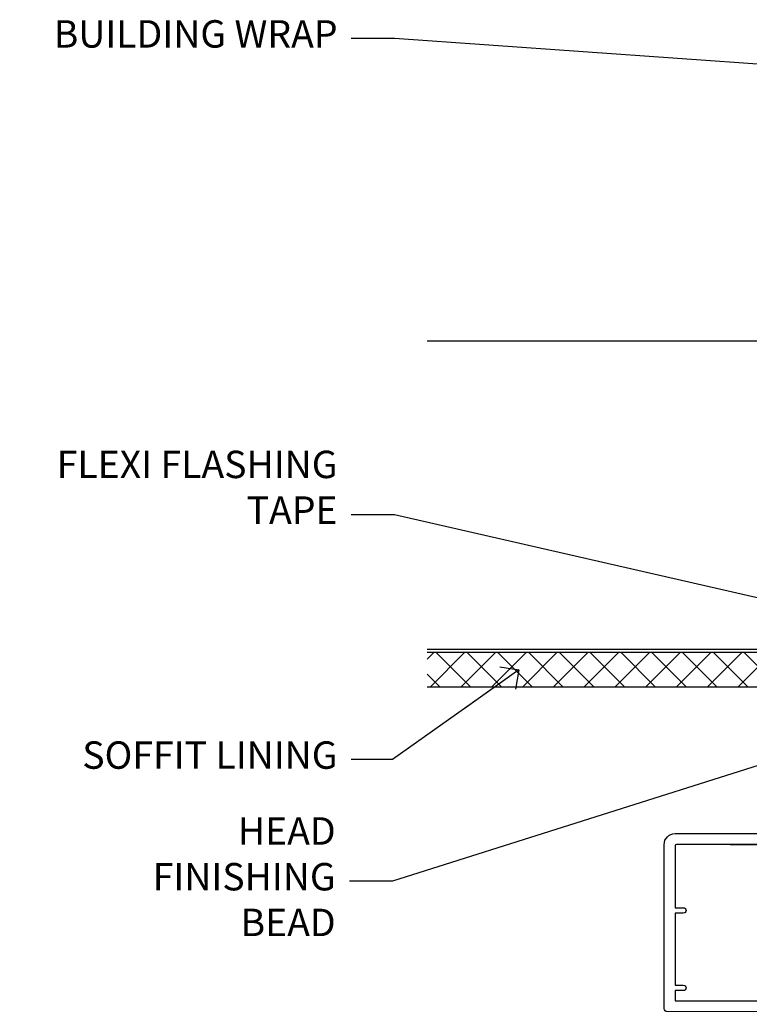
# Model space of a CAD drawing. Units: millimetres. Extents: x 0 to 210226, y -403 to 1143.
# Drawn here: x 2404 to 2510, y 984 to 1128 of the extents above; entities that cross this region are included whole.
import ezdxf
from ezdxf import colors
from ezdxf.entities.mleader import LeaderData, LeaderLine
from ezdxf.math import Vec2, Vec3

# ---------------------------------------------------------------- set-up
doc = ezdxf.new("R2010")
doc.units = ezdxf.units.MM
doc.linetypes.add('Dashed', pattern=[564.4444465637206, 282.2222232818604, -282.2222232818602])
doc.layers.add('Aluminium Systems Ltd Joinery Detail', color=7, linetype='Continuous')
doc.layers.add('Aluminium Systems Ltd Notes', color=7, linetype='Continuous')
doc.styles.get("Standard").update_dxf_attribs({"font": 'arial.ttf'})

# ---------------------------------------------------------------- blocks, each defined once
blk = doc.blocks.new('_Open90')
at = {"color": 0, "linetype": 'ByBlock', "lineweight": -2}
for p, q in [((-0.5, 0.5), (0, 0)), ((0, 0), (-2.439666651745029, 0)), ((0, 0), (-0.5, -0.5))]:
    blk.add_line(p, q, dxfattribs=at)
blk = doc.blocks.new('Soffit Bead')
blk.add_lwpolyline([(0, -12), (0, 0), (-12, 0)])
blk.add_arc((0, 0), 12, 180, 270)
for points in [[(-1.752698155406733, 0), (-4.78175930300813, -1.867685612462083), (-7.585037737533639, -2.147847434211144), (-10.43144267686557, -2.255602179229754), (-11.62420584279062, -2.979570191222592)], [(0, -1.652435061540018), (-5.062087062184901, -4.065879061410669), (-9.094494902331007, -4.432244850941061), (-10.78713414310914, -5.257160543347709)], [(0, -5.124270169751981), (-5.234596452447477, -6.975253312190034), (-8.727912448022835, -7.14766081833659), (-9.478141574732035, -7.359676099484204), (-9.482641030421746, -7.363169878957706)], [(0, -7.807371565577341), (-3.297747559812706, -9.160306996407598), (-6.295307219849292, -8.773753832134389), (-7.847452039123027, -9.078408257708361)]]:
    blk.add_spline(points, degree=3)
blk = doc.blocks.new('Stucco Recessed CC Soffit Head AC35')
at = {"layer": 'Aluminium Systems Ltd Joinery Detail'}
h = blk.add_hatch(dxfattribs=at)
h.set_pattern_fill('ANSI37', color=0)
h.set_pattern_definition([(45, (39.43405128627998, 74.9622280493204), (-2.245064030267288, 2.245064030267288), []), (135, (39.43405128627998, 74.9622280493204), (-2.245064030267288, -2.245064030267288), [])])
h.paths.add_polyline_path([(78.93576475289089, 85.67254158378637), (-37.03762580888477, 85.67254158378637), (-37.03762580888477, 80.67254158378637), (78.93576475289089, 80.67254158378637)])
at = {"layer": 'Aluminium Systems Ltd Joinery Detail', "color": 0}
for p, q in [((38.11057824617907, 131.0768659681016), (-37.037625808885, 131.0768659681016)), ((35.28215112143286, 87.24843884335496), (77.93900537092529, 129.9052930928483)), ((77.93900537092529, 87.24843884335496), (35.28215112143286, 129.9052930928483)), ((38.11057824617907, 86.07686596810163), (-37.03762580888477, 86.07686596810163))]:
    blk.add_line(p, q, dxfattribs=at)
blk.add_lwpolyline([(34.11057824617907, 90.07686596810163, 0.414213562373095), (38.11057824617907, 86.07686596810163), (75.11057824617907, 86.07686596810163, 0.414213562373095), (79.11057824617907, 90.07686596810163), (79.11057824617907, 127.0768659681016, 0.414213562373095), (75.11057824617907, 131.0768659681016), (38.11057824617907, 131.0768659681016, 0.414213562373095), (34.11057824617907, 127.0768659681016)], format="xyb", close=True, dxfattribs=at)
blk.add_lwpolyline([(-37.03762580888477, 80.67254158378637), (78.93576475289089, 80.67254158378637), (78.93576475289089, 85.67254158378637), (-37.03762580888477, 85.67254158378637)], dxfattribs=at)
at = {"layer": 'Aluminium Systems Ltd Joinery Detail', "color": 0, "linetype": 'Dashed'}
blk.add_blockref('Soffit Bead', (45.23062537911821, 80.67254158378637), dxfattribs=at)
blk = doc.blocks.new('PB69750-4B')
for p, q in [((-1.750000000000014, 0.5), (-3.322276449314941, 7.321139697068929)), ((-1.431818181818187, 0.5), (-2.721879321754528, 7.380097546926656)), ((-1.113636363636374, 0.5), (-2.119293789530161, 7.427384292916386)), ((-0.7954545454545467, 0.5), (-1.515002302965286, 7.462919719820221)), ((-0.4772727272727337, 0.5), (-0.9094902062915224, 7.486643546856435)), ((-0.1590909090909065, 0.5), (-0.3032449143314011, 7.498515529937265)), ((0.1590909090909207, 0.5), (0.3032449143314011, 7.498515529937265)), ((0.4772727272727337, 0.5), (0.9094902062915367, 7.486643546856435)), ((0.795454545454561, 0.5), (1.515002302965286, 7.462919719820221)), ((1.113636363636374, 0.5), (2.119293789530161, 7.427384292916386)), ((1.431818181818201, 0.5), (2.721879321754528, 7.380097546926656)), ((1.750000000000014, 0.5), (3.322276449314955, 7.321139697068929))]:
    blk.add_line(p, q)
blk.add_lwpolyline([(-3.450000000000003, 0), (3.450000000000003, 0), (3.450000000000003, 0.5), (-3.450000000000003, 0.5)], close=True)
blk = doc.blocks.new('SH270B')
blk.add_blockref('PB69750-4B', (0, 0))
blk = doc.blocks.new('F212-21056')
at = {"layer": 'Aluminium Systems Ltd Joinery Detail', "linetype": 'Continuous', "flags": 128}
blk.add_lwpolyline([(136.5999999999947, 36.30000001105515), (136.5999999999947, 37.40000001105551, 1.000000000001819), (135.5999999999947, 37.40000001105369), (135.6000000000002, 34.15000148976111, 0.9999999999999999), (136.500002957411, 34.15000148976111), (136.500002957411, 34.90000001105551), (138.0999999999947, 34.90000001105551), (138.0999999999947, 21.90001072322781), (136.500002957411, 21.90001072322781), (136.5000029574128, 22.65001072322781, 0.9999999999999999), (135.6000029574132, 22.65001072322781), (135.6000029574132, 21.40001072322781, 0.414213562373095), (136.1000029574132, 20.90001072322781), (137.8999999999976, 20.90001072322781), (137.8999999999976, 11.60001072320091), (98.15000000000123, 11.60001072320478), (98.15000000000123, 20.90001072322781), (100.0999970425835, 20.90001072322781, 0.414213562373095), (100.5999970425835, 21.40001072322781), (100.5999970425835, 22.65001072322781, 0.9999999999999999), (99.69999704258203, 22.65001072322781), (99.69999704258203, 21.90001072322781), (98.09999999999832, 21.90001072322781), (98.09999999999832, 34.90000001105551), (99.69999704258203, 34.90000001105551), (99.69999704258385, 34.15000148976111, 0.9999999999999999), (100.5999999999947, 34.15000148976111), (100.5999999999983, 37.40000001105369, 1.000000000001819), (99.59999999999832, 37.40000001105551), (99.59999999999832, 36.30000001105515), (98.09999999999832, 36.30000001105515), (98.09999999999832, 44.00000001105587), (99.59999999999832, 44.00000001105587), (99.60000000000196, 42.90000001105369, 0.9999999999981809), (100.600000000002, 42.90000001105551), (100.5999999999983, 44.50000001105587, 0.414213562373095), (100.0999999999983, 45.00000001105587), (94.59999999999468, 45.00000001105587, 0.414213562373095), (94.09999999999468, 44.50000001105587), (94.09999999999468, 42.90000001105551, 0.9999999999981809), (95.09999999999468, 42.90000001105369), (95.09999999999468, 44.00000001105587), (96.59999999999468, 44.00000001105587), (96.59999999999468, 36.30000001105515), (95.09999999999468, 36.30000001105515), (95.09999999999468, 37.40000001105551, 1.000000000001819), (94.09999999999468, 37.40000001105369), (94.10000000000014, 34.15000148976111, 0.9999999999999999), (95.00000295741097, 34.15000148976111), (95.00000295741097, 34.90000001105551), (96.59999999999468, 34.90000001105551), (96.59999999999468, 21.90001072322781), (95.00000295741097, 21.90001072322781), (95.00000295741279, 22.65001072322781, 0.9999999999999999), (94.10000295741315, 22.65001072322781), (94.10000295741315, 21.40001072322781, 0.414213562373095), (94.60000295741315, 20.90001072322781), (96.5499999999954, 20.90001072322781), (96.5499999999954, 11.60001072320125), (56.59999999999854, 11.60001072319955), (56.59999999999832, 20.90001072322781), (58.59999704258348, 20.90001072322781, 0.414213562373095), (59.09999704258348, 21.40001072322781), (59.09999704258348, 22.65001072322781, 0.9999999999999999), (58.19999704258203, 22.65001072322781), (58.19999704258203, 21.90001072322781), (56.59999999999832, 21.90001072322781), (56.59999999999832, 34.90000001105551), (58.19999704258203, 34.90000001105551), (58.19999704258385, 34.15000148976111, 0.9999999999999999), (59.09999999999468, 34.15000148976111), (59.09999999999832, 37.40000001105369, 1.000000000001819), (58.09999999999832, 37.40000001105551), (58.09999999999832, 36.30000001105515), (56.59999999999832, 36.30000001105515), (56.59999999999832, 44.00000001105587), (58.09999999999832, 44.00000001105587), (58.10000000000196, 42.90000001105369, 0.9999999999981809), (59.10000000000196, 42.90000001105551), (59.09999999999832, 44.50000001105587, 0.414213562373095), (58.59999999999832, 45.00000001105587), (32.2000000000005, 45.00000001105587, 0.414213562373095), (31.7000000000005, 44.50000001105587), (31.7000000000005, 43.20000001105478, 0.9999999999999999), (32.60000000000196, 43.20000001105478), (32.59999999999832, 44.00000001105587), (34.09999999999832, 44.00000001105587), (34.09999999999832, 38.50000001105587), (32.59999999999832, 38.50000001105587), (32.59999999999832, 39.30000001105515, 0.9999999999999999), (31.69999999999686, 39.30000001105515), (31.7000000000005, 38.00000001105406, 0.4142135623720295), (32.2000000000005, 37.50000001105587), (33.79999999999905, 37.50000001105587), (33.79999999999905, 29.80000001105515), (32.09999999999832, 29.80000001105515, 0.9999999999999999), (32.09999999999832, 29.00000001105587), (33.79999999999905, 29.00000001105587), (33.79999999999905, 26.0000000110104), (23.48871270555696, 26.00000001105587, 0.2679793930039699), (23.05567182911159, 25.74995120494174), (21.75699999999756, 23.50000001105587), (17.2000000000005, 23.50000001105587), (17.2000000000005, 25.00000001105587), (18.7000000000005, 25.00000001105587, 0.9999999999999999), (18.7000000000005, 26.00000001105587), (0.4999999999997726, 26.00000001105587, 0.414213562373095), (-2.273736754432321e-13, 25.50000001105587), (0, 1.600000000002296, 0.4142135623730742), (1.600000000001501, 0), (50.63403342950551, 5.684341886080801e-14), (51.67326386982336, 1.799999923416237, 0.4142135623717527), (51.60005878906873, 2.07320500417535), (50.90005878907346, 2.477350192606593), (50.90005878907709, 9.000010723208163, -0.4142135623725622), (51.90005878907709, 10.00001072320634), (52.07504802575227, 10.00001072320634, -0.4142135623698984), (53.07504802575772, 9.000010723219077), (53.07504802579956, 5.150010723209618, 0.414213562373095), (53.27504802580029, 4.950010723208891), (55.70004802586141, 4.950010723208891), (56.10004802585922, 5.350010723208527), (56.50004802586068, 4.950010723208891), (58.9250480259218, 4.950010723208891, 0.4142135623757589), (59.12504802592071, 5.150010723209618), (59.12504802592252, 6.750010723240905, 0.4142135623757589), (58.92504802591998, 6.950010723245271), (58.3411739962869, 6.950010723207072, 0.5666580929707958), (57.11347143408261, 7.33545028362829, -0.1837465194459543), (56.10004802581193, 6.950010723205253), (54.5750480258032, 6.950010723190701), (54.5750480258032, 7.195383785659999), (54.93183025005078, 7.494759618433875, -0.3639702342665841), (54.93183025004896, 9.455261827977722), (54.5750480258032, 9.754637660753417), (54.5750480258032, 10.00001072316087), (56.10004802580465, 10.00001072320816, -0.1837465194615133), (57.1134714341681, 9.614571162754203, 0.5666580929869405), (58.34117399640172, 10.00001072320634), (83.29999858915721, 10.00001072320634), (83.29999858915721, 2.477350155288207), (82.59999858916012, 2.073204966856849, 0.4142135623767503), (82.52679350840572, 1.799999886097851), (83.56602399024518, -1.092357138077205e-07), (84.19999864430315, -3.931194214601419e-08, 0.4142135300680742), (84.69999858915503, 0.4999999606880579), (84.69999858910774, 10.00001068586545), (84.69999858910774, 10.00001068586545), (92.25887261866706, 10.00001068589091, 0.566658092971299), (93.4865751808727, 9.614571125467421, -0.1837465194457441), (94.49999858914157, 10.00001068589114), (96.02499858914803, 10.00001068590615), (96.02499858914803, 9.754637623437304), (95.66821636490363, 9.455261790663428, -0.3639702342667704), (95.66821636490408, 7.494759581118558), (96.02499858914803, 7.195383748344796), (96.02499858914803, 6.950010685936888), (94.49999858914884, 6.950010685890504, -0.1837465194615922), (93.48657518078267, 7.335450246344465, 0.5666580929875286), (92.2588726185536, 6.950010685889822), (91.67499858897804, 6.950010685900509, 0.4142135623784227), (91.47499858897459, 6.750010685900691), (91.47499858897504, 5.15001068586713, 0.414213562373095), (91.67499858897486, 4.950010685867312), (94.09999858903689, 4.950010685867312), (94.49999858903652, 5.350010685867403), (94.89999858903616, 4.950010685867312), (97.32499858909637, 4.950010685867312, 0.414213562373095), (97.52499858909619, 5.15001068586713), (97.52499858909619, 9.00001068586522, -0.4142135623730284), (98.52499858909619, 10.00001068586499), (104.2999985889635, 10.00001068586545), (104.2999985889635, 0.4999999606641836, 0.4142135300680742), (104.7999985338154, -3.933581638193573e-08), (105.3203777284964, -9.673107115304447e-08, 0.2679492219855076), (105.4935828313121, 0.09999990326952002), (106.4732036697144, 1.796752967548912, 0.4142135623744373), (106.3999985889584, 2.069958048306887), (105.6999985889631, 2.474103236739495), (105.6999985889631, 10.00001068586499), (130.6589435818485, 10.00001068586454, 0.5666580929713638), (131.8866461440546, 9.614571125440932, -0.1837465194457516), (132.900069552323, 10.00001068586465), (134.4250695523299, 10.00001068587977), (134.4250695523299, 9.754637623410929), (134.0682873280855, 9.455261790637053, -0.3639702342667704), (134.068287328086, 7.494759581092183), (134.4250695523299, 7.19538374831842), (134.4250695523299, 6.950010685910513), (132.9000695523303, 6.950010685864129, -0.1837465194615922), (131.8866461439641, 7.335450246318089, 0.5666580929875717), (130.6589435817407, 6.950010685889822), (130.0750093521881, 6.950010685900509, 0.4142135623784227), (129.8750093521847, 6.750010685900691), (129.8750093521851, 5.15001068586713, 0.414213562373095), (130.075009352185, 4.950010685867312), (132.500009352247, 4.950010685867312), (132.9000093522466, 5.350010685867403), (133.3000093522463, 4.950010685867312), (135.7250093523065, 4.950010685867312, 0.414213562373095), (135.9250093523063, 5.15001068586713), (135.9250093523063, 9.00001068586522, -0.414213562373095), (136.9250093523072, 10.00001068586522), (137.099998588961, 10.00001068586522, -0.4142135623729286), (138.099998588961, 9.000010685865675), (138.0999985889642, 2.474103236739268), (137.3999985889703, 2.069958048307456, 0.414213562374551), (137.3267935082138, 1.796752967548912), (138.3064143466157, 0.09999990326952002, 0.2679492219857861), (138.4796194494323, -9.673107115304447e-08), (139.0000000552484, -3.93351342609094e-08, 0.4142135300680742), (139.5000000001003, 0.4999999606648657), (139.4999999999962, 44.50000001105769, 0.4142135623720295), (138.9999999999962, 45.00000001105587), (136.0999999999947, 45.00000001105587, 0.414213562373095), (135.5999999999947, 44.50000001105587), (135.5999999999947, 42.90000001105551, 0.9999999999981809), (136.5999999999947, 42.90000001105369), (136.5999999999947, 44.00000001105587), (138.0999999999947, 44.00000001105587), (138.0999999999947, 36.30000001105515)], format="xyb", close=True, dxfattribs=at)
at = {"layer": 'Aluminium Systems Ltd Joinery Detail', "linetype": 'Continuous'}
blk.add_lwpolyline([(9.624999999999773, 1.600000000002296), (16.599995655057, 1.600000000000932), (1.800000000000637, 1.600000000002296, -0.414213562373428), (1.600000000000364, 1.800000000002342), (1.599999999998317, 10.80001072320385), (2.799999999999045, 10.80001072320385, 0.9999999999999999), (2.799999999999045, 11.60001072320313), (1.599999999998317, 11.60001072320313), (1.599999999998317, 22.10000001105448), (2.799999999999045, 22.1000000110563, 0.9999999999999999), (2.799999999999045, 22.90000001105921), (1.599999999998317, 22.90000001105739), (1.599999999998317, 24.40000001105733), (15.79999999999905, 24.40000001105369), (15.80000000000086, 23.50000001105587, 0.4142135623734756), (17.2000000000005, 22.10000001105811), (21.75699999999938, 22.10000001105448, 0.2679793930044862), (22.96951445405261, 22.80013666817479), (23.89295557556375, 24.40000001105369), (33.80000000006817, 24.40000001105369, 0.414213562374427), (35.40000000006671, 26.00000001105951), (35.40000000000123, 43.40000001105551), (54.99999999999613, 43.40000001105551), (54.99999999991974, 22.90000001097729), (53.79999999991901, 22.90000001097729, 0.9999999999999999), (53.79999999991901, 22.10000001097802), (54.9999999999161, 22.10000001097802), (54.99999999988154, 11.60001072320307), (51.90005878907618, 11.60001072320307, 0.414213562373095), (49.30005878907673, 9.000010723204525), (49.30005878907855, 1.600000000002126), (22.65001494525723, 1.600000000002183), (22.65000530013481, 3.325010723144487, 0.1837465194545231), (21.88544486060187, 5.335244041300939, 1.00000000000231), (20.76456573971677, 4.338434131463032, -0.183746519445415), (21.15000530013299, 3.325010723193941), (21.15000530015095, 1.800010723188848), (20.90463223768165, 1.80001072318862), (20.60525640490914, 2.156792947432223, -0.3639702342613864), (18.64475419538849, 2.156792947412441), (18.34537836263189, 1.800010723186119), (18.10000530016259, 1.800010723185778), (18.10000530017737, 3.325010723190871, -0.1837465194449396), (18.48544486059018, 4.338434131458598, 1.000000000004035), (17.36456573970418, 5.335244041296392, 0.1837465194545112), (16.60000530017555, 3.325010723138575), (16.599995655057, 1.600000000000932)], format="xyb", close=True, dxfattribs=at)
blk = doc.blocks.new('DY221-Comp')
blk.add_lwpolyline([(-1.819871826605237, -0.8847475032970114), (-2.101763809020483, -0.9602802323379838, 0.3394542588633712), (-2.249999999999986, -1.1534653975958), (-2.25, -1.800000000000023, -0.1052493344124674), (-2.267337635713675, -1.881452198701658), (-3.79334408928418, -5.303630496754121, -0.9133919180647162), (-4.735844364969743, -4.981867646145822), (-3.771331644650719, -1.015104479072153, 0.1257362244887155), (-3.772484225380808, -0.9160877285099478), (-4.004079121606921, -0.05176380945898029, -0.1316524975874038), (-4.004079121606921, 0.05176380858204754), (-3.772484225380808, 0.9160877285099029, 0.1257362244887155), (-3.771331644650719, 1.015104479072108), (-4.735844364969743, 4.981867646145777, -0.913391918064716), (-3.79334408928418, 5.303630496754077), (-2.267337635713675, 1.881452198701614, -0.1052493344124674), (-2.25, 1.799999999999978), (-2.249999999999986, 1.153465397595762, 0.3394542588633712), (-2.101763809020483, 0.960280232337946), (-1.819871826605237, 0.8847475032969736)], format="xyb")
blk.add_lwpolyline([(0, 1.124999999999981), (-0.301442841485013, -1.887379141862766e-14), (1.4210854715202e-14, -1.125000000000033), (-1.4210854715202e-14, -2.500000000000004), (-1, -2.499999999999976), (-1, -1.118033988749891, -0.447213595499958), (-2.25, -4.662936703425657e-15, -0.4472135954999584), (-1, 1.118033988749853), (-1, 2.499999999999953), (0, 2.499999999999953)], format="xyb", close=True)
blk = doc.blocks.new('DY430')
blk.add_lwpolyline([(3.750000003219053, 7.787641979452935), (4.750000003219057, 8.412511331362264), (4.750000003219064, 9.912511331362271), (0.327803933092305, 9.525619307337298, 0.3639702342661976), (0.1459961420234848, 9.343811516268477), (3.219064126369631e-09, 7.675068013732659), (1.750000003219053, 7.675068013732652), (1.750000003219061, 4.675068013732659), (3.219064126369631e-09, 4.5219628525623), (3.219064126369631e-09, 4.221962852562289), (1.750000003219057, 2.136394065522431), (2.548248994301652, -5.111807865887386e-09), (2.951751012136466, -5.111807865887386e-09), (3.436289395081346, 1.296794528776978), (4.750000003219057, 1.937534004310404), (4.750000003219053, 2.737534004310422), (3.750000003219057, 2.650045340784494), (3.75000000321905, 4.649801415744545), (4.750000003219057, 5.137534004310403), (4.750000003219053, 5.937534004310422), (3.750000003219068, 5.850045340784494)], format="xyb", close=True)
blk = doc.blocks.new('F334-21499')
at = {"flags": 128}
blk.add_lwpolyline([(26.70000054298094, 42.99999986073391, 0.414213562373095), (26.20000054298094, 42.49999986073391), (26.20000054298094, 41.29999986073682, 0.9999999999999999), (27.10000054297876, 41.29999986073682), (27.10000054297876, 41.949999860731), (28.50000054297874, 41.94999986073191), (28.50000054297874, 36.54999986073682), (27.10000054297876, 36.54999986073773), (27.10000054297876, 37.19999986073191, 0.9999999999989894), (26.20000054298094, 37.199999860731), (26.20000054298094, 36.49999986073391, 0.4142135623728286), (27.20000054298094, 35.49999986073482), (28.00000054297635, 35.49999986073431), (28.00000054297635, 24.49999986073402, -0.414213562373095), (27.50000054297635, 23.99999986073402), (2.00000054297567, 23.99999986073394, -0.414213562373095), (1.500000542975556, 24.49999986073396), (1.500000542976238, 35.49999986073431), (2.300000542976306, 35.49999986073482, 0.4142135623728286), (3.300000542976306, 36.49999986073391), (3.300000542976306, 37.199999860731, 0.9999999999989894), (2.400000542978489, 37.19999986073191), (2.400000542978489, 36.54999986073773), (1.000000542978512, 36.54999986073682), (1.000000542978512, 41.94999986073191), (2.400000542978489, 41.949999860731), (2.400000542978489, 41.29999986073682, 0.9999999999999999), (3.300000542976306, 41.29999986073682), (3.300000542976306, 42.49999986073391, 0.414213562373095), (2.800000542976306, 42.99999986073391), (0.5000005429763519, 42.99999986073391, 0.414213562373095), (5.429763518804975e-07, 42.49999986073391), (5.429766929410107e-07, 0.2999998607330099, 0.414213562372984), (0.3000005429765338, -1.392668309563305e-07), (1.200000542976852, -1.392651824971836e-07, 0.4142135623725401), (1.500000542976295, 0.2999998607348289), (1.500000542976352, 11.79999986072954), (1.850000542978535, 11.79999986073682, 0.9999999999909049), (1.850000542971259, 12.59999986073245), (1.500000542976352, 12.59999986073245), (1.500000542976011, 21.99999986073203, -0.414213562373095), (2.000000542976011, 22.49999986073203), (11.04190129942691, 22.49999986073192, -0.5318455158479423), (11.50541370487008, 21.81249986073169, 0.3051732446585927), (12.31250054297635, 17.98830844855905, 1.00000000000135), (13.28750054297899, 18.99298501343168, -2.466334938333707), (16.21250054297781, 18.99298501343122, 1.00000000000046), (17.18750054297681, 17.9883084485586, 0.3051732446585988), (17.99458738108063, 21.81249986073118, -0.5318455158478932), (18.45809978652773, 22.49999986073266), (27.50000054298226, 22.49999986073215, -0.4142135623739608), (28.00000054298226, 21.99999986073067), (28.00000054295452, 12.59999986073245), (27.65000054295962, 12.59999986072609, 0.9999999999909049), (27.65000054295962, 11.79999986073682), (28.00000054297635, 11.79999986072227), (28.00000054297647, 0.2999998607348857, 0.414213562373095), (28.30000054297653, -1.392650688103458e-07), (29.20000054297662, -1.392660919918853e-07, 0.4142135623739829), (29.50000054297658, 0.2999998607340899), (29.50000054297635, 42.49999986073391, 0.4142135623730953), (29.0000005429809, 42.99999986073391)], format="xyb", close=True, dxfattribs=at)
blk = doc.blocks.new('AC35 Stacker Window Head')
at = {"layer": 'Aluminium Systems Ltd Joinery Detail', "lineweight": 5}
h = blk.add_hatch(dxfattribs=at)
h.set_pattern_fill('NET', color=256, scale=0.5, angle=-45.00000000000003)
h.set_pattern_definition([(314.9999999999999, (290.2687736915523, -331.1763874963608), (1.122532015133645, 1.122532015133644), []), (44.99999999999994, (290.2687736915523, -331.1763874963608), (-1.122532015133644, 1.122532015133645), [])])
edge = h.paths.add_edge_path()
edge.add_line((-129.1666350159121, -35.50602494632767), (-129.1666350159139, -35.41444287666127))
edge.add_arc((-118.5593764035275, -30.50602494633222), 11.68787841521306, 204.8319352717457, 205.3276199956492)
edge.add_line((-129.1237742495414, -35.50602494632767), (-129.1666350159121, -35.50602494632767))
edge = h.paths.add_edge_path()
edge.add_arc((-134.2490818126826, -6.875818670332592), 26.68783599326924, 259.1833199264915, 280.7798162743573, ccw=False)
edge.add_line((-139.2575151962974, -33.08948276075535), (-139.2575151962974, -36.00041445295392))
edge.add_line((-139.2575151962974, -36.00041445295392), (-129.2575151962974, -36.00041445293937))
edge.add_line((-129.2575151962974, -36.00041445293937), (-129.2575151962983, -33.09269973421578))
h = blk.add_hatch(dxfattribs=at)
h.set_pattern_fill('NET', color=256, scale=0.5, angle=-45.00000000000003)
h.set_pattern_definition([(314.9999999999999, (233.2096668133827, -278.1747552210273), (1.122532015133645, 1.122532015133644), []), (44.99999999999994, (233.2096668133827, -278.1747552210273), (-1.122532015133644, 1.122532015133645), [])])
edge = h.paths.add_edge_path()
edge.add_line((-72.10752813774252, -68.50765722165045), (-72.10752813774434, -68.41607515198314))
edge.add_arc((-61.50026952530607, -63.50765722165499), 11.68787841526074, 204.8319352716351, 205.3276199955386)
edge.add_line((-72.0646673713718, -68.50765722165045), (-72.10752813774252, -68.50765722165045))
edge = h.paths.add_edge_path()
edge.add_arc((-76.1921267602147, -50.47168594592051), 16.12503820224115, 255.6141318677278, 284.33978838423303, ccw=False)
edge.add_line((-80.1984083181278, -66.09111503607812), (-80.1984083181278, -69.0020467282767))
edge.add_line((-80.1984083181278, -69.0020467282767), (-72.1984083181278, -69.00204672826214))
edge.add_line((-72.1984083181278, -69.00204672826214), (-72.19840831812871, -66.09433200953856))
h = blk.add_hatch(dxfattribs=at)
h.set_pattern_fill('NET', color=256, scale=0.5, angle=-45.00000000000003)
h.set_pattern_definition([(314.9999999999999, (191.7096668133827, -278.1747552210273), (1.122532015133645, 1.122532015133644), []), (44.99999999999994, (191.7096668133827, -278.1747552210273), (-1.122532015133644, 1.122532015133645), [])])
edge = h.paths.add_edge_path()
edge.add_line((-30.60752813774252, -68.50765722165045), (-30.60752813774434, -68.41607515198314))
edge.add_arc((-20.00026952530607, -63.50765722165499), 11.68787841526074, 204.8319352716351, 205.3276199955386)
edge.add_line((-30.5646673713718, -68.50765722165045), (-30.60752813774252, -68.50765722165045))
edge = h.paths.add_edge_path()
edge.add_arc((-34.69212676021471, -50.47168594592051), 16.12503820224115, 255.6141318677278, 284.33978838423303, ccw=False)
edge.add_line((-38.6984083181278, -66.09111503607812), (-38.6984083181278, -69.0020467282767))
edge.add_line((-38.6984083181278, -69.0020467282767), (-30.6984083181278, -69.00204672826214))
edge.add_line((-30.6984083181278, -69.00204672826214), (-30.69840831812871, -66.09433200953856))
at = {"layer": 'Aluminium Systems Ltd Joinery Detail', "lineweight": 5, "ltscale": 3}
for p, q in [((-128.2618211000463, -32.99999986044349), (-128.2618211000463, -99.67367786175782)), ((-127.2618211000463, -32.99999986044349), (-127.2618211000463, -99.67367786175782)), ((-126.2618211000463, -32.99999986044349), (-126.2618211000463, -99.67367786175782)), ((-125.2618211000463, -32.99999986044349), (-125.2618211000463, -99.67367786175782)), ((-124.2618211000463, -32.99999986044349), (-124.2618211000463, -99.67367786175782)), ((-144.2575151962974, -33.08948276075353), (-144.2575151962974, -99.67367786175782)), ((-143.2575151962974, -33.08948276075535), (-143.2575151962974, -99.67367786175782)), ((-142.2575151962974, -33.08948276075535), (-142.2575151962974, -99.67367786175782)), ((-141.2575151962974, -33.08948276075535), (-141.2575151962974, -99.67367786175782)), ((-140.2575151962974, -33.08948276075535), (-140.2575151962974, -99.67367786175782)), ((-84.1984083181278, -66.09111503607721), (-84.1984083181278, -99.67367786175782)), ((-83.1984083181278, -66.09111503607812), (-83.1984083181278, -99.67367786175782)), ((-82.1984083181278, -66.09111503607812), (-82.1984083181278, -99.67367786175782)), ((-81.1984083181278, -66.09111503607812), (-81.1984083181278, -99.67367786175782)), ((-71.19018918860002, -66.09111503607721), (-71.19018918860002, -99.67367786175782)), ((-70.19018918860002, -66.09111503607721), (-70.19018918860002, -99.67367786175782)), ((-69.19018918860002, -66.09111503607721), (-69.19018918860002, -99.67367786175782)), ((-68.19018918860002, -66.09111503607721), (-68.19018918860002, -99.67367786175782)), ((-42.6984083181278, -66.09111503607721), (-42.6984083181278, -99.67367786175782)), ((-41.6984083181278, -66.09111503607812), (-41.6984083181278, -99.67367786175782)), ((-40.6984083181278, -66.09111503607812), (-40.6984083181278, -99.67367786175782)), ((-39.6984083181278, -66.09111503607812), (-39.6984083181278, -99.67367786175782)), ((-29.69018918860002, -66.09111503607721), (-29.69018918860002, -99.67367786175782)), ((-28.69018918860002, -66.09111503607721), (-28.69018918860002, -99.67367786175782)), ((-27.69018918860002, -66.09111503607721), (-27.69018918860002, -99.67367786175782)), ((-26.69018918860002, -66.09111503607721), (-26.69018918860002, -99.67367786175782))]:
    blk.add_line(p, q, dxfattribs=at)
at = {"layer": 'Aluminium Systems Ltd Joinery Detail', "lineweight": 5}
for p, q in [((-129.2575151962974, -39.87175542810292), (-139.2575151962974, -36.00041445293937)), ((-129.2575151962974, -36.00041445293937), (-139.2575151962974, -39.87175542810292)), ((-72.1984083181278, -72.87338770342569), (-80.1984083181278, -69.00204672826214)), ((-72.1984083181278, -69.00204672826214), (-80.1984083181278, -72.87338770342569)), ((-30.6984083181278, -72.87338770342569), (-38.6984083181278, -69.00204672826214)), ((-30.6984083181278, -69.00204672826214), (-38.6984083181278, -72.87338770342569))]:
    blk.add_line(p, q, dxfattribs=at)
at = {"layer": 'Aluminium Systems Ltd Joinery Detail', "linetype": 'Continuous', "lineweight": 5}
for p, q in [((-152.2342860174113, -45.41292331935256), (-152.2342860174113, -99.67367786175782)), ((-13.40744009562786, -99.67367786175782), (-13.40744009562786, -45.82828378684826)), ((-91.06699701960406, -99.67367786175782), (-91.06699701960406, -78.82991606216922)), ((-61.56699701962225, -99.67367786175782), (-61.56699701962225, -78.82991606216194)), ((-49.56699701960406, -99.67367786175782), (-49.56699701960406, -78.82991606216922)), ((-20.06699701962225, -99.67367786175782), (-20.06699701962225, -78.82991606216194))]:
    blk.add_line(p, q, dxfattribs=at)
at = {"layer": 'Aluminium Systems Ltd Joinery Detail'}
blk.add_lwpolyline([(-148.1540261971859, -37.50005005038929), (-150.7540261971853, -37.50005005038929), (-150.7540261971853, -27.70000005038946), (-148.6540261971877, -27.70000005038946), (-148.6540261971877, -29.20000005038946, 1), (-147.6540261971877, -29.20000005038946), (-147.6540261971877, -27.70000005038946), (-133.2039511971852, -27.70000005038946, 0.4142135623730951), (-132.4539511971852, -26.95000005038946), (-132.4539511971852, -24.75000005042966, 0.414210532603183), (-133.2039434389662, -24.00000005046968), (-134.9543502494444, -23.99998487370522, 0.6681823785842405), (-135.0957736745404, -24.34140622993164), (-134.4957522412969, -24.94142766317509, 0.1989162654631827), (-134.354327885284, -25.00000630691557), (-133.6539511971851, -25.00000005038964), (-133.6539511971851, -26.50000005038964), (-150.7540261971853, -26.50000005038964), (-151.2540261971853, -26.00000005038873), (-152.2540261971853, -26.00000005038964), (-152.2540261971853, -45.00005005038929), (-148.1540261971859, -45.00005005038929, 0.4142141725675061), (-147.6540261971877, -44.50004900872318), (-147.6540286971867, -43.30004911289234, 0.9999971726229095), (-148.5540236971792, -43.30004844325322), (-148.5540261971855, -44.00005005038929), (-149.9540261971852, -44.00005005038929), (-149.9540261971852, -43.05005255038941, 0.6681786379192987), (-150.2954475534225, -42.9086311941528), (-150.8540261971848, -43.46720983791511), (-150.8540261971848, -39.03289026286348), (-150.2954475534225, -39.59146890662669, 0.6681786379192988), (-149.9540261971852, -39.45004755038917), (-149.9540261971852, -38.50005005038929), (-148.5540261971855, -38.50005005038929), (-148.5540236971792, -39.20005165752536, 0.9999971726229092), (-147.6540286971867, -39.20005098788624), (-147.6540261971877, -38.00005109205631, 0.4142141725674394)], format="xyb", close=True, dxfattribs=at)
at = {"layer": 'Aluminium Systems Ltd Joinery Detail', "lineweight": 5}
for points in [[(-145.2575151962974, -99.67367786175782), (-145.2575151962974, -33.182946806166), (-144.2544391117026, -32.08948276075535), (-140.2575768483712, -32.08948276075535), (-139.2575151962974, -33.08948276075535), (-139.2575151962974, -99.67367786175782)], [(-129.2618211000463, -99.67367786175782), (-129.2618211000463, -33.09346390585415), (-128.2587450154515, -31.99999986044349), (-124.2618827521201, -31.99999986044349), (-123.2618211000463, -32.99999986044349), (-123.2618211000463, -99.67367786175782)], [(-85.1984083181278, -99.67367786175782), (-85.1984083181278, -66.09111503607812), (-84.20322537652919, -65.09111503607812), (-81.19846997020159, -65.09111503607812), (-80.1984083181278, -66.09111503607812), (-80.1984083181278, -99.67367786175782)], [(-72.19018918860002, -99.67367786175782), (-72.19018918860002, -66.09111503607721), (-71.1950062470014, -65.09111503607721), (-68.1902508406738, -65.09111503607721), (-67.19018918860002, -66.09111503607721), (-67.19018918860002, -99.67367786175782)], [(-43.6984083181278, -99.67367786175782), (-43.6984083181278, -66.09111503607812), (-42.70322537652919, -65.09111503607812), (-39.69846997020159, -65.09111503607812), (-38.6984083181278, -66.09111503607812), (-38.6984083181278, -99.67367786175782)], [(-30.69018918860002, -99.67367786175782), (-30.69018918860002, -66.09111503607721), (-29.6950062470014, -65.09111503607721), (-26.6902508406738, -65.09111503607721), (-25.69018918860002, -66.09111503607721), (-25.69018918860002, -99.67367786175782)]]:
    blk.add_lwpolyline(points, dxfattribs=at)
for points in [[(-129.2575151962974, -36.00041445293937), (-139.2575151962974, -36.00041445293937), (-139.2575151962974, -39.87175542810292), (-129.2575151962974, -39.87175542810292)], [(-72.1984083181278, -69.00204672826214), (-80.1984083181278, -69.00204672826214), (-80.1984083181278, -72.87338770342569), (-72.1984083181278, -72.87338770342569)], [(-30.6984083181278, -69.00204672826214), (-38.6984083181278, -69.00204672826214), (-38.6984083181278, -72.87338770342569), (-30.6984083181278, -72.87338770342569)]]:
    blk.add_lwpolyline(points, close=True, dxfattribs=at)
at = {"layer": 'Aluminium Systems Ltd Joinery Detail', "linetype": 'Continuous', "lineweight": 5}
blk.add_lwpolyline([(-9.257420838841426, -99.67367786175782), (-9.257420838841426, -99.67367786175782), (-33.20684909102829, -99.67367786175782), (-34.0703544216417, -96.81108324687193), (-34.3203544216417, -102.449512667501), (-35.22485249169449, -99.67367786175782), (-152.6778152512111, -99.67367786175782)], dxfattribs=at)
at = {"layer": 'Aluminium Systems Ltd Joinery Detail', "lineweight": 5}
for centre, radius, start, end in [((-134.2667467945239, -4.399304721175213), 29.12886931597957, 260.1346049067612, 279.9022588924722), ((-76.18835509098335, -49.1450262109812), 17.41408778410823, 256.6866556228502, 283.2453727299733), ((-34.68835509098335, -49.1450262109812), 17.41408778410823, 256.6866556228502, 283.2453727299733)]:
    blk.add_arc(centre, radius, start, end, dxfattribs=at)
at = {"layer": 'Aluminium Systems Ltd Joinery Detail', "xscale": -1, "rotation": 180}
blk.add_blockref('F212-21056', (-152.8828257134164, -3.93338268622756e-08), dxfattribs=at)
at = {"layer": 'Aluminium Systems Ltd Joinery Detail', "lineweight": 9, "ltscale": 0.12, "xscale": -1, "rotation": 180}
for name, p in [('DY221-Comp', (-119.0619375841943, -41.25946016095259)), ('DY430', (-149.1777097367712, -37.72498104712577)), ('DY221-Comp', (-62.82149450821908, -74.26109243627536)), ('DY221-Comp', (-21.32149450821908, -74.26109243627536)), ('DY430', (-89.26223770174056, -70.72661332244854)), ('DY430', (-47.76223770174056, -70.72661332244854))]:
    blk.add_blockref(name, p, dxfattribs=at)
at = {"layer": 'Aluminium Systems Ltd Joinery Detail', "rotation": 180}
for p in [(-61.54238263741036, -35.00163246497516), (-20.04238263740672, -35.00163246496072)]:
    blk.add_blockref('F334-21499', p, dxfattribs=at)
at = {"layer": 'Aluminium Systems Ltd Joinery Detail', "lineweight": 5, "rotation": 270}
for p in [(-95.68687010583108, -40.14076118998673), (-54.30071606731963, -40.14076119003767)]:
    blk.add_blockref('SH270B', p, dxfattribs=at)
at = {"layer": 'Aluminium Systems Ltd Joinery Detail', "lineweight": 5, "xscale": -1, "rotation": 90}
for p in [(-56.80830399311617, -40.14076118998673), (-15.3747382002266, -40.19765503560666)]:
    blk.add_blockref('SH270B', p, dxfattribs=at)
blk = doc.blocks.new('Stucco Recessed CC Soffit Head Text AC35')
at = {"layer": 'Aluminium Systems Ltd Notes', "color": 3, "lineweight": 5, "ltscale": 0.12}
ml = blk.add_multileader_mtext('Standard', dxfattribs=at)
ml.set_content('BUILDING WRAP', color=3)
ml.set_leader_properties(color=8)
ml.set_arrow_properties(name='OPEN90')
ml.build(insert=Vec2(0, 0))
ml.multileader.update_dxf_attribs({"text_left_attachment_type": 2, "text_right_attachment_type": 2})
ctx = ml.context
ctx.base_point, ctx.plane_origin = Vec3(-302.0456885813426, 158.2990140825641), Vec3(-133.3898119270405, 117.7821582188008)
ctx.left_attachment, ctx.right_attachment, ctx.text_align_type = 2, 2, 2
notes = []
notes.append((ctx, [(0, (1, 1, 0), (-247.6969567822723, 158.2990140825641), (-1, 0), 6.291433026901132, [(0, [(-125.814138605502, 149.6950225769651)], 0, [])])]))
ctx.mtext.insert, ctx.mtext.width, ctx.mtext.alignment, ctx.mtext.line_spacing_style, ctx.mtext.flow_direction = Vec3(-255.9883898091734, 160.9656807492283), 46.35746150935847, 3, 2, 5
ml = blk.add_multileader_mtext('Standard', dxfattribs=at)
ml.set_content('FLEXI FLASHING TAPE', color=3)
ml.set_leader_properties(color=8)
ml.set_arrow_properties(name='OPEN90')
ml.build(insert=Vec2(0, 0))
ml.multileader.update_dxf_attribs({"text_left_attachment_type": 2, "text_right_attachment_type": 2})
ctx = ml.context
ctx.base_point, ctx.plane_origin = Vec3(-285.1261797136755, 88.85323049190629), Vec3(-194.0799547134864, -20.49256136080294)
ctx.left_attachment, ctx.right_attachment, ctx.text_align_type = 2, 2, 2
notes.append((ctx, [(0, (1, 1, 0), (-247.6969567822723, 88.85323049190629), (-1, 0), 6.291433026901132, [(0, [(-127.6403597214774, 61.3534872746859)], 0, [])])]))
ctx.mtext.insert, ctx.mtext.width, ctx.mtext.alignment, ctx.mtext.line_spacing_style, ctx.mtext.flow_direction = Vec3(-255.9883898091737, 98.18656382523841), 41.67696359775891, 3, 2, 5
ml = blk.add_multileader_mtext('Standard', dxfattribs=at)
ml.set_content('SOFFIT LINING', color=3)
ml.set_leader_properties(color=8)
ml.set_arrow_properties(name='OPEN90')
ml.build(insert=Vec2(0, 0))
ml.multileader.update_dxf_attribs({"text_left_attachment_type": 2, "text_right_attachment_type": 2})
ctx = ml.context
ctx.base_point, ctx.plane_origin = Vec3(-297.4372301911653, 53.13290337039507), Vec3(-198.2565157634492, -24.72461755692711)
ctx.left_attachment, ctx.right_attachment, ctx.text_align_type = 2, 2, 2
notes.append((ctx, [(0, (1, 1, 0), (-247.9688213228255, 53.13290337039507), (-1, 0), 6.019568486347907, [(0, [(-229.5441571359968, 66.21180278533575)], 0, [])])]))
ctx.mtext.insert, ctx.mtext.width, ctx.mtext.alignment, ctx.mtext.line_spacing_style, ctx.mtext.flow_direction = Vec3(-255.9883898091734, 55.79957003705931), 41.67696359775891, 3, 2, 5
ml = blk.add_multileader_mtext('Standard', dxfattribs=at)
ml.set_content('HEAD FINISHING BEAD', color=3)
ml.set_leader_properties(color=8)
ml.set_arrow_properties(name='OPEN90')
ml.build(insert=Vec2(0, 0))
ml.multileader.update_dxf_attribs({"text_left_attachment_type": 2, "text_right_attachment_type": 2})
ctx = ml.context
ctx.base_point, ctx.plane_origin = Vec3(-285.7036377057976, 35.39510086987502), Vec3(-206.242638510713, -42.46242005744352)
ctx.left_attachment, ctx.right_attachment, ctx.text_align_type = 2, 2, 2
notes.append((ctx, [(0, (1, 1, 0), (-247.9688213228255, 35.39510086987502), (-1, 0), 6.291433026901132, [(0, [(-171.9936898691994, 59.48659002430577)], 0, [])])]))
ctx.mtext.insert, ctx.mtext.width, ctx.mtext.alignment, ctx.mtext.line_spacing_style, ctx.mtext.flow_direction = Vec3(-256.260254349726, 44.72843420320714), 41.67696359775891, 3, 2, 5
for ctx, leaders in notes:
    for number, flags, end, landing, length, lines in leaders:
        leader = LeaderData()
        leader.index, (leader.has_last_leader_line, leader.has_dogleg_vector, leader.attachment_direction) = number, flags
        leader.last_leader_point, leader.dogleg_vector, leader.dogleg_length = Vec3(end), Vec3(landing), length
        for number, points, colour, breaks in lines:
            line = LeaderLine()
            line.index, line.vertices, line.color, line.breaks = number, Vec3.list(points), colors.encode_raw_color(colour), breaks
            leader.lines.append(line)
        ctx.leaders.append(leader)

msp = doc.modelspace()

# ---------------------------------------------------------------- block references
at = {"layer": 'Aluminium Systems Ltd Joinery Detail'}
for name, p in [('Stucco Recessed CC Soffit Head AC35', (2500, 950)), ('AC35 Stacker Window Head', (2650.395097228276, 1009.248661094993))]:
    msp.add_blockref(name, p, dxfattribs=at)
at = {"layer": 'Aluminium Systems Ltd Notes'}
msp.add_blockref('Stucco Recessed CC Soffit Head Text AC35', (2705.868202458765, 966.9016650381163), dxfattribs=at)

doc.saveas('drawing.dxf')
